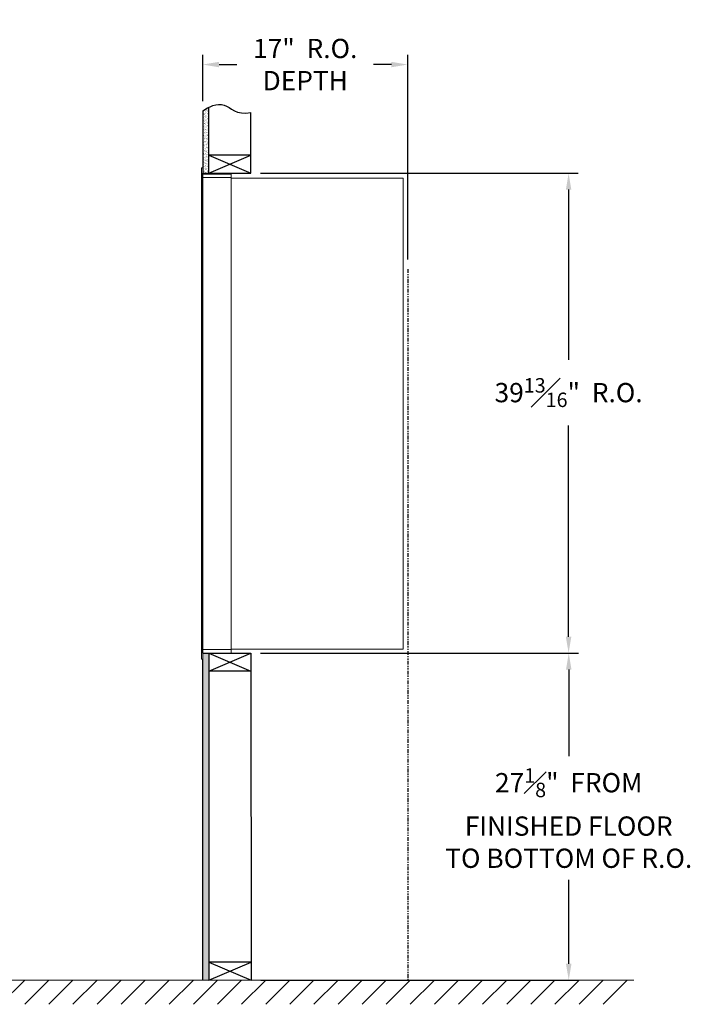
# Model space of a CAD drawing. Units: inches. Extents: x -52 to 383, y -5 to 171.
# Drawn here: x 60 to 115, y -3 to 79 of the extents above; entities that cross this region are included whole.
import ezdxf

# ---------------------------------------------------------------- set-up
doc = ezdxf.new("R2010")
doc.units = ezdxf.units.IN
doc.header["$LTSCALE"] = 0.5
doc.header["$MEASUREMENT"] = 0
doc.linetypes.add('PHANTOM2', pattern=[1.25, 0.625, -0.125, 0.125, -0.125, 0.125, -0.125])
doc.layers.add('DIM', color=7, linetype='Continuous')
doc.styles.get("Standard").update_dxf_attribs({"font": 'Gothic.ttf'})
doc.dimstyles.new('4C$0', dxfattribs={"dimscale": 16, "dimtxt": 0.1, "dimasz": 0.085, "dimexe": 0.05, "dimexo": 0.05, "dimgap": 0.09, "dimtad": 0, "dimtih": 1, "dimtoh": 1, "dimdec": 4, "dimzin": 0, "dimdsep": 46, "dimlunit": 5, "dimtxsty": 'Standard', "dimcen": 0.09, "dimadec": 0, "dimazin": 0, "dimtfac": 0.75, "dimtdec": 4, "dimtofl": 0, "dimtmove": 0, "dimatfit": 3, "dimfxl": 1, "dimfrac": 1, "dimtolj": 1, "dimtzin": 0, "dimarcsym": 0})

# ---------------------------------------------------------------- blocks, each defined once
blk = doc.blocks.new('*D1')
at = {"layer": 'Defpoints', "color": 0, "transparency": 16777216}
for p in [(78.798, 66.312), (105.159, 66.312), (78.798, 26.499)]:
    blk.add_point(p, dxfattribs=at)
at = {"layer": 'DIM', "color": 0, "lineweight": -2, "transparency": 16777216}
for p, q in [((79.598, 66.312), (105.959, 66.312)), ((105.159, 64.952), (105.159, 50.834)), ((105.159, 27.859), (105.159, 45.394)), ((79.598, 26.499), (105.959, 26.499))]:
    blk.add_line(p, q, dxfattribs=at)
at = {"layer": 'DIM', "color": 0, "transparency": 16777216}
for points in [[(104.932, 64.952), (105.386, 64.952), (105.159, 66.312)], [(104.932, 27.859), (105.386, 27.859), (105.159, 26.499)]]:
    blk.add_solid(points, dxfattribs=at)
at = {"layer": 'DIM', "color": 0, "transparency": 16777216, "insert": (105.159, 48.114), "char_height": 1.6, "attachment_point": 5}
blk.add_mtext('\\A1;39{\\H0.750000x;\\S13#16;}"  R.O.', dxfattribs=at)
blk = doc.blocks.new('*D4')
at = {"layer": 'Defpoints', "color": 0, "transparency": 16777216}
for p in [(91.808, 75.331), (74.798, 71.491), (91.808, 58.357)]:
    blk.add_point(p, dxfattribs=at)
at = {"layer": 'DIM', "color": 0, "lineweight": -2, "transparency": 16777216}
for p, q in [((74.798, 72.291), (74.798, 76.131)), ((91.808, 59.157), (91.808, 76.131)), ((76.158, 75.331), (77.638, 75.331)), ((90.448, 75.331), (88.969, 75.331))]:
    blk.add_line(p, q, dxfattribs=at)
at = {"layer": 'DIM', "color": 0, "transparency": 16777216}
for points in [[(76.158, 75.558), (76.158, 75.104), (74.798, 75.331)], [(90.448, 75.558), (90.448, 75.104), (91.808, 75.331)]]:
    blk.add_solid(points, dxfattribs=at)
at = {"layer": 'DIM', "color": 0, "transparency": 16777216, "insert": (83.303, 75.331), "char_height": 1.6, "attachment_point": 5}
blk.add_mtext('\\A1;17"  R.O.\\PDEPTH', dxfattribs=at)
blk = doc.blocks.new('*D22')
at = {"layer": 'Defpoints', "color": 0, "transparency": 16777216}
for p in [(78.798, 26.499), (105.169, 26.499), (78.808, -0.635)]:
    blk.add_point(p, dxfattribs=at)
at = {"layer": 'DIM', "color": 0, "lineweight": -2, "transparency": 16777216}
for p, q in [((79.598, 26.499), (105.969, 26.499)), ((105.169, 25.139), (105.169, 17.947)), ((105.169, 0.725), (105.169, 7.686)), ((79.608, -0.635), (105.969, -0.635))]:
    blk.add_line(p, q, dxfattribs=at)
at = {"layer": 'DIM', "color": 0, "transparency": 16777216}
for points in [[(104.942, 25.139), (105.396, 25.139), (105.169, 26.499)], [(104.942, 0.725), (105.396, 0.725), (105.169, -0.635)]]:
    blk.add_solid(points, dxfattribs=at)
at = {"layer": 'DIM', "color": 0, "transparency": 16777216, "insert": (105.169, 12.817), "char_height": 1.6, "attachment_point": 5}
blk.add_mtext('\\A1;27{\\H0.750000x;\\S1#8;}"  FROM \\PFINISHED FLOOR \\PTO BOTTOM OF R.O.', dxfattribs=at)

msp = doc.modelspace()

# ---------------------------------------------------------------- hatches: boundary and pattern name
at = {"layer": 'DIM'}
h = msp.add_hatch(dxfattribs=at)
h.set_pattern_fill('AR-SAND', color=256, scale=0.1, style=0)
h.set_pattern_definition([(37.5, (-599.41017, -45.2463), (-0.006299336, 0.192682377), [0, -0.152, 0, -0.17, 0, -0.1625]), (7.5, (-599.41017, -45.2463), (0.17697767, 0.28221461), [0, -0.082, 0, -0.137, 0, -0.0525]), (327.5, (-599.53317, -45.2463), (0.311414186, 0.000565905), [0, -0.05, 0, -0.18, 0, -0.235]), (317.5, (-599.53317, -45.2463), (0.30061266, 0.08776756), [0, -0.025, 0, -0.118, 0, -0.135])])
h.paths.add_polyline_path([(75.29849, 71.7845), (75.18479, 71.72996), (74.98092, 71.61311), (74.79849, 71.49124), (74.79849, 66.3115), (75.29849, 66.3115)])
h = msp.add_hatch(dxfattribs=at)
h.set_pattern_fill('AR-SAND', color=256, scale=0.1, style=0)
h.set_pattern_definition([(37.5, (-599.40017, -42.4928), (-0.006299336, 0.192682377), [0, -0.152, 0, -0.17, 0, -0.1625]), (7.5, (-599.40017, -42.4928), (0.17697767, 0.28221461), [0, -0.082, 0, -0.137, 0, -0.0525]), (327.5, (-599.52317, -42.4928), (0.311414186, 0.000565905), [0, -0.05, 0, -0.18, 0, -0.235]), (317.5, (-599.52317, -42.4928), (0.30061266, 0.08776756), [0, -0.025, 0, -0.118, 0, -0.135])])
h.paths.add_polyline_path([(74.80849, -0.635), (75.30849, -0.635), (75.30849, 26.499), (74.80849, 26.499)])

# ---------------------------------------------------------------- linework, layer by layer
at = {"color": 7, "linetype": 'Continuous', "lineweight": 15}
for p, q in [((74.69849, 66.739), (74.69849, 65.9429)), ((74.78849, 66.749), (74.70849, 66.749)), ((74.79849, 65.949), (74.79849, 66.739)), ((75.08099, 66.249), (74.79849, 66.249)), ((77.14849, 66.249), (75.06459, 66.249)), ((77.14849, 65.959), (77.14849, 66.249)), ((74.69849, 26.799), (74.69849, 65.949)), ((75.65599, 65.949), (74.79849, 65.949)), ((74.79849, 26.799), (74.79849, 65.949)), ((75.67849, 65.949), (75.60849, 65.949)), ((75.69349, 65.949), (75.67849, 65.949)), ((75.74349, 65.949), (75.69349, 65.949)), ((76.05099, 65.949), (75.74349, 65.949)), ((77.13849, 65.949), (76.05099, 65.949)), ((76.59349, 65.949), (76.52349, 65.949)), ((77.14849, 65.949), (77.13849, 65.949)), ((77.14849, 26.799), (77.14849, 65.949)), ((77.14849, 65.909), (91.27849, 65.909)), ((91.41849, 65.909), (91.27849, 65.909)), ((91.41849, 65.909), (91.41849, 26.819)), ((74.69849, 26.009), (74.69849, 26.799)), ((74.70849, 26.799), (74.69849, 26.799)), ((74.69849, 26.124), (74.69849, 26.634)), ((74.70849, 26.799), (74.79849, 26.799)), ((74.79849, 26.799), (74.72849, 26.799)), ((74.79849, 26.799), (76.14373, 26.799)), ((74.79849, 26.799), (74.79849, 26.009)), ((74.79849, 26.499), (76.62599, 26.499)), ((75.47599, 26.499), (76.23099, 26.499)), ((76.05099, 26.799), (77.13849, 26.799)), ((76.59349, 26.799), (76.52349, 26.799)), ((76.62599, 26.499), (77.13849, 26.499)), ((77.14849, 26.799), (77.13849, 26.799)), ((77.14849, 26.819), (77.19349, 26.819)), ((77.14849, 26.799), (77.14849, 26.509)), ((77.19349, 26.819), (77.20149, 26.819)), ((77.20149, 26.819), (91.36049, 26.819)), ((91.36049, 26.819), (91.41849, 26.819)), ((74.78849, 25.999), (74.70849, 25.999))]:
    msp.add_line(p, q, dxfattribs=at)
msp.add_line((74.79849, 26.499), (74.79849, 66.3115))
at = {"linetype": 'Continuous', "lineweight": 15}
for p, q in [((74.79849, 26.499), (77.13849, 26.499)), ((-13.50933, -0.635), (110.58552, -0.635))]:
    msp.add_line(p, q, dxfattribs=at)
at = {"color": 7, "linetype": 'Continuous', "lineweight": 15}
for centre, start, end in [((74.70849, 66.739), 90, 180), ((74.78849, 66.739), 0, 90), ((77.13849, 65.959), 270, 0), ((77.13849, 26.509), 270, 0), ((74.70849, 26.009), 180, 270), ((74.78849, 26.009), 270, 0)]:
    msp.add_arc(centre, 0.01, start, end, dxfattribs=at)
at = {"layer": 'DIM'}
for p, q in [((74.79849, 71.49124), (74.79849, 66.3115)), ((75.29849, 66.3115), (75.29849, 71.7845)), ((78.79849, 66.3115), (78.79849, 71.36369)), ((75.29849, 66.3115), (78.79849, 67.8115)), ((75.29849, 67.8115), (78.79849, 66.3115)), ((78.79849, 67.8115), (75.29849, 67.8115)), ((74.79849, 66.3115), (78.79849, 66.3115)), ((74.79849, 26.499), (78.79849, 26.499)), ((75.29849, 26.499), (78.79849, 24.999)), ((75.29849, 24.999), (78.79849, 26.499)), ((75.30849, 26.49471), (75.30849, -0.635)), ((78.79849, 26.499), (78.80849, -0.635)), ((74.80849, -0.635), (74.79849, 26.009)), ((78.79849, 24.999), (75.29849, 24.999)), ((78.80849, 0.865), (75.30849, 0.865)), ((75.30849, -0.635), (78.80849, 0.865)), ((75.30849, 0.865), (78.80849, -0.635)), ((60.02216, -0.635), (58.02216, -2.635)), ((62.02216, -0.635), (60.02216, -2.635)), ((64.02216, -0.635), (62.02216, -2.635)), ((66.02216, -0.635), (64.02216, -2.635)), ((68.02216, -0.635), (66.02216, -2.635)), ((70.02216, -0.635), (68.02216, -2.635)), ((72.02216, -0.635), (70.02216, -2.635)), ((74.02216, -0.635), (72.02216, -2.635)), ((76.02216, -0.635), (74.02216, -2.635)), ((78.02216, -0.635), (76.02216, -2.635)), ((80.02216, -0.635), (78.02216, -2.635)), ((82.02216, -0.635), (80.02216, -2.635)), ((84.02216, -0.635), (82.02216, -2.635)), ((86.02216, -0.635), (84.02216, -2.635)), ((88.02216, -0.635), (86.02216, -2.635)), ((90.02216, -0.635), (88.02216, -2.635)), ((92.02216, -0.635), (90.02216, -2.635)), ((94.02216, -0.635), (92.02216, -2.635)), ((96.02216, -0.635), (94.02216, -2.635)), ((98.02216, -0.635), (96.02216, -2.635)), ((100.02216, -0.635), (98.02216, -2.635)), ((102.02216, -0.635), (100.02216, -2.635)), ((104.02216, -0.635), (102.02216, -2.635)), ((106.02216, -0.635), (104.02216, -2.635)), ((108.02216, -0.635), (106.02216, -2.635)), ((110.02216, -0.635), (108.02216, -2.635))]:
    msp.add_line(p, q, dxfattribs=at)
at = {"layer": 'DIM', "linetype": 'PHANTOM2'}
msp.add_line((91.80849, 58.35719), (91.80849, -0.635), dxfattribs=at)
at = {"layer": 'DIM'}
msp.add_lwpolyline([(74.79849, 71.49124), (74.98092, 71.61311), (75.18479, 71.72996), (75.40486, 71.83552), (75.63587, 71.92352), (75.87257, 71.98769), (76.1097, 72.02176), (76.342, 72.01945), (76.56423, 71.97449), (76.77396, 71.8846), (76.98009, 71.76339), (77.19436, 71.62844), (77.4285, 71.49737), (77.69425, 71.38776), (78.00334, 71.31722), (78.36751, 71.30333), (78.79849, 71.36369)], dxfattribs=at)

# ---------------------------------------------------------------- dimensions: what is measured, and where the dimension line sits
dim = msp.add_linear_dim(base=(91.80849, 75.33114), p1=(74.79849, 71.49124), p2=(91.80849, 58.35719), text='<> R.O.\\PDEPTH', dimstyle='4C$0', override={"dimpost": '<>" '}, dxfattribs=at)
dim.commit()
dim.dimension.update_dxf_attribs({"geometry": '*D4', "text_midpoint": (83.30349, 75.33114), "dimtype": 160})
for base, p1, p2, text, override, picture, middle in [((105.15883, 66.3115), (78.79849, 26.499), (78.79849, 66.3115), '<> R.O.', {"dimpost": '" ', "dimtp": 0.25}, '*D1', (105.15883, 48.114)), ((105.16883, 26.499), (78.80849, -0.635), (78.79849, 26.499), '<> FROM \\PFINISHED FLOOR \\PTO BOTTOM OF R.O.', {"dimpost": '<>" ', "dimtp": 0.25}, '*D22', (105.16883, 12.81686))]:
    dim = msp.add_linear_dim(base=base, p1=p1, p2=p2, angle=90, text=text, dimstyle='4C$0', override=override, dxfattribs=at)
    dim.commit()
    dim.dimension.update_dxf_attribs({"geometry": picture, "text_midpoint": middle, "dimtype": 160})

doc.saveas('drawing.dxf')
